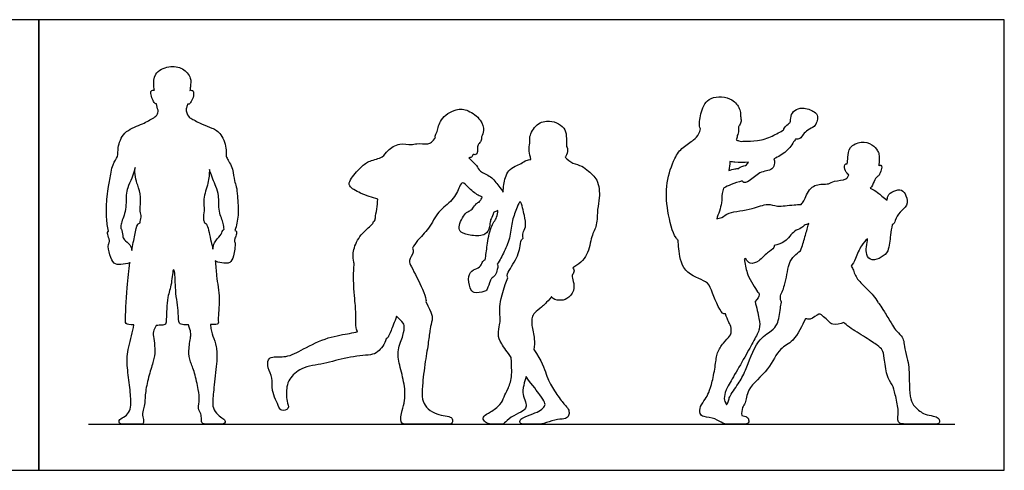
# Model space of a CAD drawing. Units: metres. Extents: x 0 to 9.63, y -0.66 to 2.24.
# Drawn here: x 4.72 to 9.63, y 0 to 2.24 of the extents above; entities that cross this region are included whole.
import ezdxf

# ---------------------------------------------------------------- set-up
doc = ezdxf.new("R2010")
doc.units = ezdxf.units.M
for name, color, linetype, true_color in [('2D$AG-DIAGRAM', 7, 'Continuous', 0xfecc66), ('2D$AG-OUTLINE', 7, 'Continuous', 0x8000ff), ('2D$X-VPRT', 6, 'Continuous', 0xff00ff)]:
    doc.layers.add(name, color=color, linetype=linetype, true_color=true_color)

msp = doc.modelspace()

# ---------------------------------------------------------------- linework, layer by layer
at = {"layer": '2D$AG-DIAGRAM'}
msp.add_lwpolyline([(5.0602, 0.2297), (9.3815, 0.2297)], dxfattribs=at)
at = {"layer": '2D$AG-OUTLINE'}
for points, knots in [([(5.7913, 1.1945), (5.7989, 1.2196), (5.811, 1.2697), (5.8033, 1.3637), (5.8002, 1.4122), (5.7855, 1.4431), (5.7846, 1.4997), (5.7514, 1.5542), (5.7469, 1.5651), (5.7504, 1.5991), (5.7279, 1.6783), (5.6766, 1.7064), (5.6297, 1.7223), (5.5757, 1.7511), (5.5576, 1.7611), (5.5475, 1.788), (5.5477, 1.801), (5.5487, 1.8037), (5.5513, 1.8115), (5.5536, 1.8193), (5.555, 1.8243), (5.5573, 1.8236), (5.5639, 1.8215), (5.5729, 1.8387), (5.5865, 1.8634), (5.5849, 1.8892), (5.5769, 1.8938), (5.5696, 1.8932), (5.5666, 1.8917), (5.5678, 1.8963), (5.5691, 1.9148), (5.5752, 1.9572), (5.5314, 2.0074), (5.4617, 2.0177), (5.3855, 1.9826), (5.3852, 1.9173), (5.388, 1.8978), (5.3896, 1.8931), (5.3845, 1.8939), (5.3698, 1.8943), (5.3722, 1.8693), (5.3812, 1.8431), (5.3921, 1.8252), (5.3979, 1.8258), (5.4002, 1.8259), (5.402, 1.8151), (5.4039, 1.8042), (5.4081, 1.7936), (5.4078, 1.7854), (5.4036, 1.7673), (5.3779, 1.7508), (5.32, 1.7196), (5.2341, 1.6911), (5.2043, 1.6091), (5.2107, 1.5623), (5.1777, 1.5251), (5.1676, 1.449), (5.159, 1.4131), (5.1526, 1.3617), (5.1478, 1.2585), (5.1559, 1.2142), (5.1607, 1.1915), (5.1598, 1.1908), (5.1531, 1.185), (5.1578, 1.1679), (5.1695, 1.1383), (5.1551, 1.1261), (5.1661, 1.0717), (5.1844, 1.0269), (5.2219, 1.0232), (5.2557, 1.029), (5.2663, 1.0344), (5.2667, 1.0346), (5.2614, 0.9967), (5.2538, 0.9111), (5.2427, 0.7478), (5.2459, 0.7281), (5.267, 0.7255), (5.2865, 0.7244), (5.2825, 0.6912), (5.2553, 0.6077), (5.2508, 0.5255), (5.2666, 0.4234), (5.2745, 0.3292), (5.2675, 0.2957), (5.2444, 0.2662), (5.2118, 0.2552), (5.2118, 0.2297), (5.2371, 0.2297), (5.2907, 0.2297), (5.3187, 0.2297), (5.333, 0.2297), (5.3373, 0.2449), (5.3285, 0.2732), (5.3336, 0.3085), (5.3428, 0.3308), (5.3425, 0.3877), (5.3626, 0.4758), (5.3863, 0.5501), (5.3943, 0.59), (5.3873, 0.6488), (5.3812, 0.686), (5.3867, 0.7009), (5.3989, 0.722), (5.4086, 0.7221), (5.4318, 0.7228), (5.4475, 0.7259), (5.4489, 0.7561), (5.4519, 0.8672), (5.4765, 0.921), (5.481, 1.0106), (5.4945, 0.984), (5.4911, 0.8918), (5.5127, 0.7897), (5.5062, 0.7289), (5.5321, 0.7252), (5.5501, 0.7242), (5.5587, 0.7239), (5.5719, 0.6898), (5.5723, 0.6744), (5.5576, 0.5916), (5.567, 0.5405), (5.5904, 0.4927), (5.6099, 0.3923), (5.6156, 0.3543), (5.605, 0.3061), (5.6235, 0.2817), (5.6235, 0.2546), (5.6235, 0.2297), (5.6675, 0.2297), (5.7111, 0.2297), (5.7359, 0.2297), (5.7434, 0.238), (5.7397, 0.2572), (5.713, 0.2663), (5.6833, 0.3024), (5.6776, 0.3362), (5.687, 0.4163), (5.7032, 0.5578), (5.6998, 0.6164), (5.681, 0.671), (5.6701, 0.6977), (5.6694, 0.7257), (5.6722, 0.7257), (5.6897, 0.7261), (5.7111, 0.726), (5.705, 0.7563), (5.7186, 0.8582), (5.6984, 0.9593), (5.6956, 1.02), (5.693, 1.0431), (5.6965, 1.0408), (5.7118, 1.0342), (5.7454, 1.0318), (5.7681, 1.0318), (5.7872, 1.0679), (5.7949, 1.1318), (5.786, 1.1461), (5.7967, 1.1661), (5.8013, 1.1841), (5.7984, 1.1894), (5.7971, 1.1918), (5.7946, 1.1933), (5.7913, 1.1945)], [0, 0, 0, 0, 0.474731, 0.993248, 1.360978, 1.662048, 2.070558, 2.488178, 2.664078, 2.963293, 3.442188, 3.83982, 4.22566, 4.636499, 4.88033, 5.213572, 5.213572, 5.213572, 5.279118, 5.401233, 5.401233, 5.401233, 5.54679, 5.765329, 6.061115, 6.318811, 6.465827, 6.635512, 6.635512, 6.635512, 6.849829, 7.200873, 7.61406, 8.056127, 8.518236, 8.929333, 9.184096, 9.184096, 9.184096, 9.394815, 9.632428, 9.929085, 10.160064, 10.299087, 10.299087, 10.299087, 10.564605, 10.564605, 10.564605, 10.829491, 11.113505, 11.548072, 12.053377, 12.530445, 12.884504, 13.249812, 13.713297, 14.03848, 14.419281, 14.961613, 15.407686, 15.407686, 15.407686, 15.442623, 15.689077, 15.980652, 16.186266, 16.575205, 16.939249, 17.251043, 17.607204, 17.619511, 17.619511, 17.619511, 18.172189, 18.861078, 19.05905, 19.38165, 19.38165, 19.38165, 19.526357, 19.671064, 19.815771, 19.960478, 20.105186, 20.249893, 20.3946, 20.539307, 20.684014, 20.828721, 20.973428, 21.118136, 21.262843, 21.40755, 21.552257, 21.696964, 21.841671, 21.986378, 22.131085, 22.275793, 22.4205, 22.565207, 22.709914, 22.709914, 22.709914, 22.855064, 23.101559, 23.36775, 23.922676, 24.385673, 24.823589, 24.997037, 25.514228, 26.087333, 26.465464, 26.722305, 26.914108, 26.914108, 26.914108, 27.05886, 27.203612, 27.348364, 27.493116, 27.637867, 27.782619, 27.927371, 28.072123, 28.216874, 28.361626, 28.506378, 28.65113, 28.795882, 28.940633, 29.085385, 29.230137, 29.374889, 29.519641, 29.664392, 29.809144, 29.953896, 30.098648, 30.243399, 30.243399, 30.243399, 30.29529, 30.583472, 30.831053, 31.370299, 31.948508, 32.352896, 32.352896, 32.352896, 32.482942, 32.832596, 33.073008, 33.40097, 33.8327, 34.055218, 34.278602, 34.541767, 34.541767, 34.541767, 34.661238, 34.661238, 34.661238, 34.661238]), ([(9.0685, 1.2237), (9.0686, 1.2237), (9.0772, 1.226), (9.0838, 1.2473), (9.1044, 1.2892), (9.1485, 1.3167), (9.1404, 1.3679), (9.1184, 1.4026), (9.0752, 1.3932), (9.0472, 1.3743), (9.0441, 1.353), (9.0435, 1.3464), (9.0342, 1.3522), (9.0156, 1.365), (8.997, 1.3859), (8.9721, 1.3997), (8.9591, 1.4048), (8.9681, 1.4129), (8.9769, 1.4382), (8.9919, 1.4646), (9.0025, 1.4647), (9.0114, 1.4901), (9.0199, 1.5159), (9.0087, 1.5226), (9.0033, 1.5183), (9.0017, 1.5168), (9.0025, 1.5218), (9.0045, 1.5397), (9.0045, 1.5754), (8.996, 1.5925), (8.9696, 1.6283), (8.9136, 1.6412), (8.8525, 1.614), (8.8484, 1.559), (8.8451, 1.5376), (8.8448, 1.5266), (8.8441, 1.5269), (8.8396, 1.5288), (8.8283, 1.5229), (8.833, 1.4905), (8.8475, 1.4755), (8.8519, 1.4726), (8.8514, 1.4703), (8.8497, 1.4656), (8.84, 1.4445), (8.7784, 1.4449), (8.7521, 1.424), (8.7179, 1.4286), (8.6541, 1.4151), (8.6313, 1.3403), (8.6191, 1.3302), (8.6142, 1.3244), (8.6027, 1.3241), (8.5578, 1.3221), (8.4974, 1.3102), (8.4457, 1.3325), (8.3719, 1.2982), (8.2536, 1.2874), (8.2309, 1.2673), (8.2195, 1.2592), (8.2106, 1.2581), (8.2019, 1.2554), (8.1935, 1.2524), (8.2012, 1.2735), (8.2232, 1.3352), (8.2172, 1.3675), (8.2251, 1.3963), (8.228, 1.4059), (8.2405, 1.4122), (8.2659, 1.4241), (8.3021, 1.4367), (8.3206, 1.4417), (8.3213, 1.4396), (8.3268, 1.4293), (8.3635, 1.4403), (8.4026, 1.4898), (8.4734, 1.4927), (8.4835, 1.5304), (8.4809, 1.5454), (8.4784, 1.5523), (8.5, 1.5608), (8.547, 1.5881), (8.5716, 1.6283), (8.5854, 1.6478), (8.5873, 1.6505), (8.5941, 1.6495), (8.6104, 1.6493), (8.6245, 1.6755), (8.6471, 1.6961), (8.6812, 1.7106), (8.6936, 1.7356), (8.6989, 1.7638), (8.682, 1.7913), (8.6214, 1.8093), (8.581, 1.7963), (8.5613, 1.7663), (8.5615, 1.7336), (8.5561, 1.7293), (8.528, 1.7077), (8.5286, 1.6996), (8.5279, 1.6958), (8.5111, 1.6869), (8.4666, 1.66), (8.4011, 1.6399), (8.3312, 1.6405), (8.3105, 1.6374), (8.2959, 1.6446), (8.2912, 1.647), (8.2926, 1.6493), (8.2946, 1.6542), (8.2975, 1.6621), (8.2958, 1.6665), (8.2955, 1.6672), (8.2976, 1.6709), (8.3023, 1.677), (8.3031, 1.7096), (8.3019, 1.714), (8.3161, 1.7289), (8.3145, 1.7508), (8.313, 1.7631), (8.3114, 1.7692), (8.312, 1.7715), (8.3136, 1.7822), (8.3064, 1.8045), (8.2754, 1.857), (8.1542, 1.8714), (8.1133, 1.7886), (8.1046, 1.7246), (8.1106, 1.7048), (8.1128, 1.7011), (8.111, 1.6918), (8.1048, 1.6727), (8.0789, 1.6432), (8.0209, 1.6107), (7.9801, 1.5537), (7.937, 1.4287), (7.9451, 1.2968), (7.9736, 1.1762), (7.9973, 1.1493), (8.0009, 1.1462), (8.0013, 1.1317), (8.0053, 1.1036), (8.0176, 0.9799), (8.1476, 0.9452), (8.1649, 0.9023), (8.2126, 0.7805), (8.2319, 0.779), (8.2368, 0.7802), (8.249, 0.7427), (8.2642, 0.7261), (8.2676, 0.6883), (8.2635, 0.6718), (8.226, 0.6346), (8.1933, 0.588), (8.1886, 0.5286), (8.1717, 0.4374), (8.1538, 0.384), (8.1382, 0.3553), (8.1082, 0.3175), (8.1099, 0.2793), (8.1214, 0.2662), (8.1896, 0.2594), (8.2227, 0.2297), (8.2666, 0.2297), (8.3149, 0.2297), (8.354, 0.2297), (8.354, 0.2523), (8.3464, 0.2679), (8.3285, 0.2703), (8.3181, 0.2728), (8.3169, 0.2859), (8.3194, 0.3142), (8.3399, 0.3351), (8.3434, 0.4113), (8.4566, 0.4968), (8.5032, 0.6123), (8.5795, 0.6359), (8.6201, 0.7222), (8.6369, 0.7553), (8.6442, 0.7535), (8.6593, 0.7464), (8.7036, 0.7822), (8.7159, 0.7751), (8.7623, 0.7323), (8.7708, 0.7256), (8.8116, 0.7273), (8.8272, 0.7371), (8.8337, 0.7305), (8.8566, 0.7094), (8.9414, 0.6585), (8.9994, 0.6205), (9.0216, 0.5997), (9.0284, 0.5704), (9.0404, 0.464), (9.0713, 0.4279), (9.0826, 0.3836), (9.1031, 0.2961), (9.0938, 0.2553), (9.1009, 0.2362), (9.1192, 0.2297), (9.1684, 0.2297), (9.2639, 0.2297), (9.2989, 0.2297), (9.3079, 0.2427), (9.3008, 0.2613), (9.2768, 0.2706), (9.2292, 0.2778), (9.2076, 0.2947), (9.1802, 0.3155), (9.1589, 0.35), (9.1539, 0.4181), (9.1534, 0.5078), (9.1468, 0.5439), (9.1296, 0.6096), (9.1271, 0.6448), (9.1178, 0.6684), (9.0826, 0.7004), (9.0678, 0.7272), (9.0265, 0.795), (9.0126, 0.8163), (9.0065, 0.825), (9.003, 0.8299), (8.9998, 0.8341), (8.9967, 0.8376), (8.9901, 0.8494), (8.9764, 0.8736), (8.9236, 0.9202), (8.8827, 0.9673), (8.8774, 0.9966), (8.8679, 1.0105), (8.8633, 1.017), (8.8722, 1.0267), (8.8883, 1.0606), (8.9118, 1.1201), (8.9347, 1.1431), (8.9462, 1.1538), (8.9428, 1.13), (8.9304, 1.0744), (8.9683, 1.0405), (9.0171, 1.0604), (9.054, 1.0899), (9.0588, 1.1737), (9.0659, 1.2063), (9.0685, 1.2237)], [-3.880607, -3.880607, -3.880607, -3.880607, -3.874646, -3.581985, -3.186929, -2.793199, -2.404634, -2.061715, -1.706107, -1.345068, -1.193616, -1.193616, -1.193616, -0.864978, -0.560369, -0.1898, -0.1898, -0.1898, 0.170149, 0.473724, 0.634037, 0.923731, 1.217267, 1.397568, 1.477043, 1.477043, 1.477043, 1.62813, 1.998828, 2.249639, 2.61467, 3.04107, 3.48199, 3.885431, 4.214708, 4.214708, 4.214708, 4.246851, 4.439393, 4.754765, 5.040471, 5.040471, 5.040471, 5.192086, 5.44004, 5.876621, 6.202143, 6.525928, 6.969732, 7.45345, 7.726139, 7.726139, 7.726139, 7.906271, 8.431833, 8.833789, 9.346773, 9.964916, 10.336661, 10.336661, 10.336661, 10.565969, 10.565969, 10.565969, 11.084325, 11.477369, 11.656782, 11.656782, 11.656782, 12.027907, 12.461854, 12.461854, 12.461854, 12.53038, 12.860693, 13.324787, 13.779073, 14.099397, 14.368558, 14.368558, 14.368558, 14.793584, 15.266662, 15.344773, 15.344773, 15.344773, 15.604142, 15.90197, 16.222796, 16.565137, 16.860755, 17.155881, 17.462731, 17.907955, 18.271003, 18.607922, 18.918119, 19.070672, 19.399402, 19.593323, 19.593323, 19.593323, 20.014086, 20.515081, 20.982451, 21.279288, 21.403806, 21.403806, 21.403806, 21.565868, 21.753706, 21.793271, 21.793271, 21.793271, 21.997166, 22.31382, 22.438438, 22.679665, 22.947381, 23.194918, 23.194918, 23.194918, 23.279525, 23.577022, 24.008385, 24.590597, 25.11247, 25.596642, 25.743512, 25.743512, 25.743512, 26.047468, 26.400688, 26.859297, 27.336112, 27.980217, 28.661673, 29.337973, 29.447659, 29.447659, 29.447659, 29.824998, 30.427771, 31.042539, 31.452898, 32.096119, 32.278354, 32.278354, 32.278354, 32.451062, 32.623771, 32.79648, 32.969189, 33.141897, 33.314606, 33.487315, 33.660023, 33.832732, 34.005441, 34.17815, 34.350858, 34.523567, 34.696276, 34.868985, 35.041693, 35.214402, 35.387111, 35.55982, 35.721672, 35.721672, 35.721672, 36.081877, 36.378702, 36.845199, 37.523818, 38.145266, 38.645041, 39.252072, 39.252072, 39.252072, 39.523471, 39.928533, 40.138659, 40.583236, 40.794561, 41.216025, 41.216025, 41.216025, 41.317438, 41.48062, 41.643801, 41.806983, 41.970164, 42.133346, 42.296528, 42.459709, 42.622891, 42.786072, 42.949254, 43.112435, 43.275617, 43.438798, 43.60198, 43.765161, 43.928343, 44.091524, 44.254706, 44.417887, 44.581069, 44.74425, 44.907432, 45.070613, 45.233795, 45.396976, 45.560158, 45.723339, 45.886521, 46.049702, 46.212884, 46.376066, 46.376066, 46.376066, 46.468186, 46.468186, 46.468186, 46.831958, 47.315857, 47.767126, 48.070459, 48.349318, 48.349318, 48.349318, 48.673583, 49.152758, 49.545922, 49.545922, 49.545922, 50.052104, 50.408391, 50.800464, 51.185815, 51.694682, 52.110709, 52.110709, 52.110709, 52.110709]), ([(7.4767, 1.0082), (7.5039, 1.0246), (7.5562, 1.0677), (7.5649, 1.1659), (7.5995, 1.2195), (7.5966, 1.3023), (7.6121, 1.3555), (7.6048, 1.4496), (7.555, 1.4893), (7.5226, 1.5188), (7.4743, 1.5268), (7.4495, 1.5481), (7.4384, 1.5595), (7.4409, 1.5628), (7.4482, 1.5763), (7.4524, 1.6001), (7.4467, 1.6107), (7.4441, 1.6132), (7.4453, 1.6265), (7.4443, 1.6527), (7.442, 1.6994), (7.4053, 1.7284), (7.3599, 1.745), (7.2921, 1.7306), (7.2579, 1.6633), (7.261, 1.6438), (7.2624, 1.6346), (7.262, 1.6331), (7.2599, 1.6211), (7.2558, 1.5913), (7.2642, 1.5633), (7.2673, 1.5489), (7.2592, 1.5483), (7.2417, 1.5455), (7.219, 1.5263), (7.1464, 1.5017), (7.1319, 1.4237), (7.1291, 1.3988), (7.129, 1.3861), (7.1226, 1.3958), (7.1016, 1.4218), (7.0713, 1.4666), (7.0104, 1.4856), (6.9978, 1.5196), (6.9713, 1.5445), (6.9578, 1.5562), (6.9627, 1.5586), (6.9781, 1.5599), (6.9729, 1.5763), (6.995, 1.569), (7.0009, 1.5831), (6.9994, 1.6073), (7.0044, 1.6263), (7.0201, 1.638), (7.0209, 1.6535), (7.0203, 1.6613), (7.0259, 1.6708), (7.0359, 1.693), (7.0192, 1.7498), (6.9557, 1.7964), (6.8928, 1.8041), (6.8104, 1.7534), (6.8031, 1.6889), (6.789, 1.6685), (6.7899, 1.66), (6.7905, 1.6581), (6.786, 1.649), (6.7707, 1.6336), (6.7543, 1.6236), (6.6964, 1.6307), (6.6709, 1.6185), (6.6108, 1.6347), (6.5512, 1.5956), (6.5296, 1.5561), (6.4611, 1.5439), (6.4194, 1.5123), (6.3648, 1.4511), (6.3553, 1.4127), (6.4202, 1.3771), (6.4767, 1.3582), (6.5036, 1.3503), (6.5023, 1.3341), (6.4994, 1.3032), (6.4916, 1.2642), (6.4905, 1.2508), (6.491, 1.2478), (6.4876, 1.2451), (6.4804, 1.2378), (6.4787, 1.2237), (6.4207, 1.1834), (6.3812, 1.1086), (6.3778, 1.0634), (6.3846, 1.0334), (6.3851, 1.0316), (6.3795, 0.9475), (6.3906, 0.8409), (6.3946, 0.7757), (6.3936, 0.7072), (6.3994, 0.6943), (6.4037, 0.6912), (6.3899, 0.6881), (6.3611, 0.6805), (6.2507, 0.6651), (6.1356, 0.606), (6.05, 0.5591), (5.981, 0.5695), (5.9526, 0.5529), (5.9541, 0.5074), (5.9811, 0.4591), (5.97, 0.3989), (6.0105, 0.3169), (6.0199, 0.2941), (6.0675, 0.305), (6.0449, 0.3464), (6.0481, 0.417), (6.0617, 0.4567), (6.1231, 0.5184), (6.2382, 0.5273), (6.3453, 0.5654), (6.4666, 0.5734), (6.5055, 0.5857), (6.5386, 0.6303), (6.5449, 0.6547), (6.5489, 0.6557), (6.5552, 0.6615), (6.5662, 0.689), (6.5871, 0.7377), (6.5967, 0.7681), (6.6084, 0.7569), (6.6325, 0.7317), (6.6364, 0.7205), (6.6339, 0.678), (6.5989, 0.5983), (6.6096, 0.5298), (6.6393, 0.4246), (6.6405, 0.3417), (6.6232, 0.3029), (6.6117, 0.2297), (6.648, 0.2297), (6.7057, 0.2297), (6.802, 0.2297), (6.8531, 0.2297), (6.875, 0.2297), (6.8779, 0.2542), (6.87, 0.2657), (6.83, 0.2728), (6.7866, 0.2823), (6.742, 0.3136), (6.7243, 0.352), (6.7231, 0.4073), (6.7404, 0.5496), (6.7573, 0.6421), (6.7631, 0.7081), (6.7763, 0.746), (6.7759, 0.7799), (6.7426, 0.8407), (6.7445, 0.844), (6.7429, 0.8552), (6.7275, 0.9046), (6.6726, 1.0121), (6.6549, 1.0431), (6.6835, 1.084), (6.6795, 1.1004), (6.676, 1.1066), (6.6841, 1.1196), (6.7001, 1.1472), (6.7627, 1.2038), (6.8006, 1.2928), (6.8774, 1.3404), (6.9099, 1.4081), (6.9251, 1.444), (6.9602, 1.4009), (7.005, 1.3673), (7.0282, 1.3625), (7.018, 1.3505), (7.0131, 1.3413), (7.0095, 1.3366), (7.0042, 1.3352), (6.9919, 1.3272), (6.9779, 1.3051), (6.962, 1.2911), (6.9364, 1.2833), (6.9014, 1.2137), (6.9169, 1.1813), (6.972, 1.1681), (7.0434, 1.1655), (7.0613, 1.2109), (7.0643, 1.2422), (7.0677, 1.2526), (7.0799, 1.2744), (7.0812, 1.285), (7.0885, 1.2873), (7.0955, 1.2903), (7.1022, 1.2942), (7.1011, 1.2829), (7.099, 1.258), (7.0613, 1.2102), (7.0495, 1.1199), (7.0419, 1.0725), (7.0395, 1.0481), (7.0322, 1.0463), (7.0229, 1.0359), (7.0142, 1.0091), (6.9773, 1.0013), (6.9503, 0.9675), (6.9619, 0.908), (6.9807, 0.8792), (7.0345, 0.8889), (7.05, 0.8994), (7.063, 0.9438), (7.0691, 0.9551), (7.0918, 0.9707), (7.0986, 0.9999), (7.1032, 1.0145), (7.1018, 1.0205), (7.1014, 1.0225), (7.1005, 1.0245), (7.0993, 1.0264), (7.1124, 1.0469), (7.1353, 1.0899), (7.1665, 1.1657), (7.1709, 1.2448), (7.1962, 1.3037), (7.2138, 1.3528), (7.2268, 1.3022), (7.2344, 1.2714), (7.2456, 1.2115), (7.2248, 1.1852), (7.2267, 1.165), (7.2282, 1.156), (7.2151, 1.1479), (7.2178, 1.1141), (7.1898, 1.0386), (7.1435, 0.9767), (7.1506, 0.9605), (7.1515, 0.959), (7.1143, 0.8621), (7.1115, 0.8009), (7.1139, 0.7476), (7.1125, 0.7319), (7.1003, 0.6748), (7.1157, 0.6352), (7.1494, 0.5885), (7.1693, 0.5621), (7.1693, 0.5605), (7.1699, 0.5279), (7.1752, 0.4591), (7.1513, 0.402), (7.1318, 0.3665), (7.1203, 0.3272), (7.0622, 0.2875), (7.0277, 0.2697), (7.0277, 0.2495), (7.0514, 0.2297), (7.0851, 0.2297), (7.1245, 0.2297), (7.13, 0.2297), (7.1659, 0.2659), (7.2226, 0.2913), (7.2425, 0.3091), (7.2442, 0.3296), (7.2293, 0.371), (7.2236, 0.399), (7.2363, 0.445), (7.2427, 0.4665), (7.2796, 0.419), (7.3165, 0.3689), (7.3384, 0.3365), (7.3388, 0.3198), (7.3172, 0.2982), (7.2793, 0.2822), (7.2209, 0.2591), (7.2114, 0.2488), (7.2114, 0.2297), (7.2448, 0.2297), (7.3012, 0.2297), (7.3256, 0.2297), (7.3889, 0.2547), (7.4366, 0.2543), (7.4547, 0.2676), (7.4589, 0.2871), (7.453, 0.3104), (7.4272, 0.3348), (7.3774, 0.4037), (7.3416, 0.4726), (7.3231, 0.5443), (7.2812, 0.6024), (7.2848, 0.6212), (7.2865, 0.6548), (7.2686, 0.7296), (7.2724, 0.7651), (7.2825, 0.7821), (7.3208, 0.8138), (7.3431, 0.8337), (7.3703, 0.8643), (7.3706, 0.8637), (7.3763, 0.8514), (7.4101, 0.8443), (7.4485, 0.8499), (7.4857, 0.8932), (7.4806, 0.9401), (7.4672, 0.9701), (7.4801, 0.9819), (7.4817, 0.9887), (7.483, 0.9946), (7.4813, 1.0014), (7.4767, 1.0082)], [0, 0, 0, 0, 0.550407, 1.093355, 1.542481, 2.038278, 2.470105, 2.998621, 3.438832, 3.80647, 4.191115, 4.581069, 4.581069, 4.581069, 4.723025, 5.037992, 5.205371, 5.205371, 5.205371, 5.562695, 5.936307, 6.305866, 6.69406, 7.146859, 7.614116, 7.911831, 7.911831, 7.911831, 7.971015, 8.323944, 8.660827, 8.660827, 8.660827, 8.937761, 9.243179, 9.718511, 10.199549, 10.547849, 10.547849, 10.547849, 10.827013, 11.280192, 11.718425, 12.053674, 12.474553, 12.474553, 12.474553, 12.689942, 12.868923, 13.097905, 13.297523, 13.583787, 13.834673, 14.083023, 14.331219, 14.331219, 14.331219, 14.661487, 15.08633, 15.585681, 16.035753, 16.576785, 17.029241, 17.32021, 17.410501, 17.410501, 17.410501, 17.728879, 17.981614, 18.40633, 18.716499, 19.150774, 19.621215, 19.999922, 20.456089, 20.88585, 21.402494, 21.719542, 22.183547, 22.733382, 22.733382, 22.733382, 23.136095, 23.517502, 23.651961, 23.651961, 23.651961, 23.804137, 24.02011, 24.486888, 25.015451, 25.502547, 25.533765, 25.533765, 25.533765, 25.74079, 25.947815, 26.15484, 26.291594, 26.291594, 26.291594, 26.666363, 27.26482, 27.932923, 28.499784, 28.961946, 29.255424, 29.619683, 30.040803, 30.492863, 31.035462, 31.299809, 31.627378, 31.975666, 32.459298, 32.832071, 33.341902, 33.953378, 34.585901, 35.206354, 35.571183, 36.071996, 36.071996, 36.071996, 36.231879, 36.438904, 36.645929, 36.645929, 36.645929, 36.763906, 36.974299, 37.184692, 37.395086, 37.605479, 37.815872, 38.026265, 38.236658, 38.447052, 38.657445, 38.867838, 39.078231, 39.288624, 39.499017, 39.709411, 39.919804, 40.130197, 40.34059, 40.550983, 40.761376, 40.97177, 41.182163, 41.392556, 41.602949, 41.813342, 42.023735, 42.023735, 42.023735, 42.194356, 42.614997, 43.254752, 43.587608, 43.973029, 44.209399, 44.209399, 44.209399, 44.599972, 45.121679, 45.685043, 46.227792, 46.728506, 47.015231, 47.395222, 47.84895, 48.079867, 48.267246, 48.507983, 48.507983, 48.507983, 48.688608, 49.001016, 49.257872, 49.549099, 50.038831, 50.349462, 50.775951, 51.244004, 51.618979, 51.933469, 52.129784, 52.468001, 52.468001, 52.468001, 52.682147, 52.682147, 52.682147, 53.01171, 53.442236, 53.977823, 54.462165, 54.462165, 54.462165, 54.704408, 54.990924, 55.32184, 55.675115, 56.102955, 56.413627, 56.803969, 57.055289, 57.426038, 57.635092, 57.916392, 58.226376, 58.481069, 58.481069, 58.481069, 58.565084, 58.565084, 58.565084, 59.047058, 59.555309, 60.055938, 60.528003, 60.842137, 61.164469, 61.518348, 61.942793, 62.258372, 62.554221, 62.554221, 62.554221, 62.912992, 63.438498, 63.944867, 64.000383, 64.000383, 64.000383, 64.226213, 64.452042, 64.677872, 64.903702, 65.129532, 65.355362, 65.355362, 65.355362, 65.363919, 65.532242, 65.700564, 65.868887, 66.03721, 66.205532, 66.373855, 66.542178, 66.7105, 66.878823, 67.047145, 67.215468, 67.383791, 67.552113, 67.720436, 67.888759, 68.057081, 68.225404, 68.345033, 68.345033, 68.345033, 68.503042, 68.661051, 68.819059, 68.977068, 69.135077, 69.293086, 69.451095, 69.609103, 69.767112, 69.925121, 70.08313, 70.241139, 70.399147, 70.557156, 70.715165, 70.873174, 71.031183, 71.189191, 71.3472, 71.505209, 71.505209, 71.505209, 71.640152, 71.808475, 71.976797, 72.14512, 72.313443, 72.481765, 72.481765, 72.481765, 72.501408, 72.858511, 73.211326, 73.615576, 73.99815, 74.303686, 74.561925, 74.561925, 74.561925, 74.781902, 74.781902, 74.781902, 74.781902]), ([(8.2594, 1.5377), (8.2676, 1.5364), (8.2966, 1.5329), (8.3295, 1.5337), (8.3518, 1.5349), (8.3479, 1.529), (8.342, 1.5157), (8.3054, 1.5122), (8.3043, 1.5049), (8.3044, 1.5037), (8.2976, 1.5033), (8.2841, 1.5019), (8.2636, 1.4968), (8.2537, 1.4933), (8.2564, 1.5084), (8.2578, 1.5225), (8.2594, 1.5377)], [0.386581, 0.386581, 0.386581, 0.386581, 0.537107, 0.905222, 0.905222, 0.905222, 1.169327, 1.506947, 1.560463, 1.560463, 1.560463, 1.819048, 2.140404, 2.140404, 2.140404, 2.452113, 2.452113, 2.452113, 2.452113]), ([(5.2222, 1.2043), (5.222, 1.2115), (5.2198, 1.2277), (5.2505, 1.289), (5.2472, 1.3714), (5.2543, 1.406), (5.2777, 1.457), (5.287, 1.4839), (5.2918, 1.5039), (5.2929, 1.5087), (5.2916, 1.493), (5.2926, 1.4607), (5.3063, 1.4197), (5.3253, 1.363), (5.3147, 1.2907), (5.3264, 1.2664), (5.3191, 1.2416), (5.3177, 1.2327), (5.3135, 1.2306), (5.3011, 1.2266), (5.2925, 1.1755), (5.2817, 1.1221), (5.2767, 1.0953), (5.2753, 1.1051), (5.2695, 1.1278), (5.2361, 1.1469), (5.2312, 1.1681), (5.2282, 1.1951), (5.2256, 1.2008), (5.2247, 1.2029), (5.2237, 1.2038), (5.2222, 1.2043)], [0, 0, 0, 0, 0.248124, 0.685148, 1.170246, 1.492492, 1.881969, 2.22604, 2.328497, 2.328497, 2.328497, 2.695718, 3.045503, 3.462612, 3.910228, 4.207302, 4.430824, 4.430824, 4.430824, 4.631675, 5.029569, 5.41519, 5.41519, 5.41519, 5.654124, 5.985593, 6.23972, 6.539918, 6.539918, 6.539918, 6.646353, 6.646353, 6.646353, 6.646353]), ([(5.6379, 1.2351), (5.6365, 1.2403), (5.6306, 1.2601), (5.6422, 1.2937), (5.629, 1.3532), (5.6608, 1.4307), (5.6627, 1.4762), (5.6638, 1.4991), (5.6648, 1.4956), (5.6715, 1.4726), (5.6976, 1.412), (5.7127, 1.3691), (5.7071, 1.2898), (5.7351, 1.2316), (5.7361, 1.2107), (5.7372, 1.2009), (5.7339, 1.1997), (5.7279, 1.1937), (5.7207, 1.166), (5.6863, 1.1404), (5.6821, 1.1126), (5.6816, 1.1016), (5.6785, 1.1133), (5.6681, 1.1523), (5.6571, 1.2232), (5.6429, 1.2308), (5.6379, 1.2351)], [4.376137, 4.376137, 4.376137, 4.376137, 4.520967, 4.864184, 5.273778, 5.757875, 6.201323, 6.201323, 6.201323, 6.294084, 6.771194, 7.142116, 7.612407, 8.037869, 8.328154, 8.328154, 8.328154, 8.471967, 8.752497, 9.124526, 9.37177, 9.37177, 9.37177, 9.594123, 10.086134, 10.32324, 10.32324, 10.32324, 10.32324]), ([(8.6122, 1.0933), (8.6009, 1.0867), (8.5792, 1.0692), (8.5474, 1.0272), (8.5396, 0.9224), (8.5053, 0.8655), (8.5135, 0.8455), (8.5164, 0.8372), (8.5145, 0.8277), (8.5085, 0.7901), (8.5004, 0.7276), (8.4663, 0.6919), (8.389, 0.6485), (8.3388, 0.4947), (8.3055, 0.4348), (8.2559, 0.3679), (8.2539, 0.3474), (8.2466, 0.3329), (8.243, 0.3263), (8.2359, 0.3371), (8.2283, 0.3578), (8.2365, 0.3969), (8.2716, 0.458), (8.3365, 0.5681), (8.3814, 0.6508), (8.4111, 0.7059), (8.4071, 0.7477), (8.3922, 0.8112), (8.385, 0.8414), (8.3972, 0.8528), (8.4114, 0.8765), (8.395, 0.8897), (8.3407, 0.9764), (8.3377, 1.0218), (8.3312, 1.0492), (8.3305, 1.0522), (8.333, 1.0529), (8.3355, 1.0538), (8.338, 1.0548), (8.3432, 1.0453), (8.3593, 1.0234), (8.4082, 1.0412), (8.4425, 1.0857), (8.4784, 1.1015), (8.4805, 1.117), (8.4804, 1.1207), (8.4989, 1.1242), (8.5374, 1.1332), (8.5766, 1.1945), (8.6149, 1.2046), (8.6249, 1.2154), (8.6297, 1.22), (8.6375, 1.223), (8.645, 1.2261), (8.6523, 1.2293), (8.6472, 1.2098), (8.6367, 1.1719), (8.621, 1.1194), (8.6132, 1.0964), (8.6122, 1.0933)], [-2.104463, -2.104463, -2.104463, -2.104463, -1.745437, -1.33817, -0.748962, -0.29376, 0, 0, 0, 0.186249, 0.696377, 1.08061, 1.607195, 2.32204, 2.825955, 3.327111, 3.584366, 3.85598, 3.85598, 3.85598, 4.014529, 4.187238, 4.359947, 4.532655, 4.705364, 4.878073, 5.050782, 5.22349, 5.22349, 5.22349, 5.560901, 5.79972, 6.3629, 6.848633, 6.905345, 6.905345, 6.905345, 6.970334, 6.970334, 6.970334, 7.296314, 7.675435, 8.114955, 8.484114, 8.592863, 8.592863, 8.592863, 9.022948, 9.499583, 9.847197, 10.103598, 10.103598, 10.103598, 10.222324, 10.222324, 10.222324, 10.667729, 11.150199, 11.231424, 11.231424, 11.231424, 11.231424])]:
    msp.add_open_spline(points, degree=3, knots=knots, dxfattribs=at)
at = {"layer": '2D$X-VPRT'}
for points in [[(0, 2.2448), (0, 0), (4.8139, 0), (4.8139, 2.2448)], [(4.8139, 2.2448), (4.8139, 0), (9.6278, 0), (9.6278, 2.2448)]]:
    msp.add_lwpolyline(points, close=True, dxfattribs=at)

doc.saveas('drawing.dxf')
